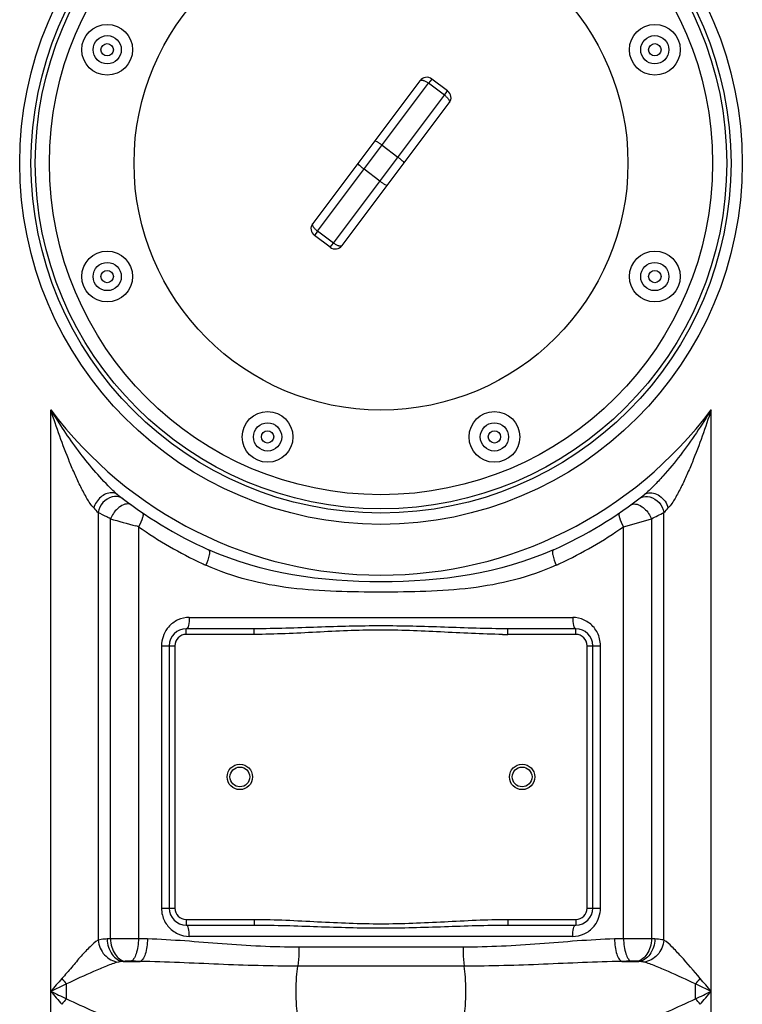
# Model space of a CAD drawing. Units: millimetres. Extents: x -1788 to 3848, y 128 to 3659.
# Drawn here: x 471 to 727, y 2592 to 2941 of the extents above; entities that cross this region are included whole.
import ezdxf

# ---------------------------------------------------------------- set-up
doc = ezdxf.new("R2010")
doc.units = ezdxf.units.MM
doc.header["$LTSCALE"] = 46.255
doc.layers.get('0').update_dxf_attribs({"linetype": 'CONTINUOUS'})

msp = doc.modelspace()

# ---------------------------------------------------------------- linework, layer by layer
at = {"color": 7, "linetype": 'Continuous'}
for p, q in [((613.143, 2919.228), (575.127, 2868.596)), ((622.941, 2915.623), (617.343, 2919.826)), ((585.523, 2860.79), (623.539, 2911.423)), ((581.323, 2860.192), (575.725, 2864.395)), ((554.432, 2725.008), (530.332, 2725.008)), ((668.332, 2725.008), (644.232, 2725.008)), ((524.332, 2719.008), (524.332, 2626.008)), ((674.332, 2626.008), (674.332, 2719.008)), ((530.332, 2620.008), (554.432, 2620.008)), ((644.232, 2620.008), (668.332, 2620.008))]:
    msp.add_line(p, q, dxfattribs=at)
at = {"color": 9, "linetype": 'Continuous'}
for p, q in [((576.856, 2865.902), (616.212, 2918.32)), ((617.343, 2919.826), (616.212, 2918.32)), ((621.81, 2914.117), (616.212, 2918.32)), ((582.453, 2861.699), (621.81, 2914.117)), ((621.81, 2914.117), (622.941, 2915.623)), ((599.733, 2896.371), (605.33, 2892.168)), ((598.933, 2883.648), (593.336, 2887.851)), ((576.856, 2865.902), (575.725, 2864.395)), ((582.453, 2861.699), (576.856, 2865.902)), ((581.323, 2860.192), (582.453, 2861.699)), ((482.366, 2039.866), (482.366, 2802.631)), ((716.299, 2039.866), (716.299, 2802.631)), ((506.095, 2772.506), (505.813, 2772.734)), ((499.099, 2766.232), (499.105, 2614.672)), ((503.474, 2615.135), (503.473, 2763.992)), ((695.185, 2763.99), (695.19, 2615.135)), ((699.562, 2614.672), (699.565, 2766.232)), ((513.415, 2761.184), (513.415, 2615.171)), ((685.249, 2615.171), (685.249, 2761.184)), ((531.419, 2729.008), (667.246, 2729.008)), ((530.332, 2723.008), (530.332, 2725.008)), ((554.432, 2723.008), (530.332, 2723.008)), ((554.432, 2723.008), (554.432, 2725.008)), ((644.232, 2723.008), (644.232, 2725.008)), ((668.332, 2723.008), (644.232, 2723.008)), ((668.332, 2723.008), (668.332, 2725.008)), ((521.576, 2719.008), (521.576, 2626.008)), ((521.576, 2719.008), (526.332, 2719.008)), ((526.332, 2719.008), (526.332, 2626.008)), ((672.332, 2626.008), (672.332, 2719.008)), ((672.332, 2719.008), (677.088, 2719.008)), ((677.088, 2626.008), (677.088, 2719.008)), ((521.576, 2626.008), (526.332, 2626.008)), ((672.332, 2626.008), (677.088, 2626.008)), ((530.332, 2622.008), (530.332, 2620.008)), ((530.332, 2622.008), (554.432, 2622.008)), ((554.432, 2622.008), (554.432, 2620.008)), ((644.232, 2622.008), (668.332, 2622.008)), ((644.232, 2622.008), (644.232, 2620.008)), ((668.332, 2622.008), (668.332, 2620.008)), ((516.598, 2615.078), (513.415, 2615.171)), ((667.246, 2616.008), (531.419, 2616.008)), ((685.249, 2615.171), (682.066, 2615.078)), ((628.398, 2612.15), (570.267, 2612.15)), ((508.027, 2607.109), (513.977, 2607.109)), ((684.688, 2607.109), (690.638, 2607.109)), ((628.822, 2605.437), (569.843, 2605.437)), ((487.895, 2593.892), (487.895, 2599.125))]:
    msp.add_line(p, q, dxfattribs=at)
for centre, radius in [((599.332, 2890.008), 128), ((502.325, 2930.19), 2.201), ((696.34, 2930.19), 2.201), ((502.325, 2849.827), 2.201), ((696.34, 2849.827), 2.201), ((559.151, 2793.001), 2.201), ((639.514, 2793.001), 2.201)]:
    msp.add_circle(centre, radius, dxfattribs=at)
at = {"color": 7, "linetype": 'Continuous'}
for centre, radius in [((599.332, 2890.008), 124), ((599.332, 2890.008), 122.5), ((599.332, 2890.008), 117.5), ((599.332, 2890.008), 87.5), ((502.325, 2930.19), 9), ((696.34, 2930.19), 9), ((502.325, 2930.19), 5), ((696.34, 2930.19), 5), ((502.325, 2849.827), 9), ((696.34, 2849.827), 9), ((502.325, 2849.827), 5), ((696.34, 2849.827), 5), ((559.151, 2793.001), 9), ((639.514, 2793.001), 9), ((559.151, 2793.001), 5), ((639.514, 2793.001), 5), ((549.332, 2672.508), 4.5), ((649.332, 2672.508), 4.5), ((549.332, 2672.508), 3.5), ((649.332, 2672.508), 3.5)]:
    msp.add_circle(centre, radius, dxfattribs=at)
for centre, radius, start, end in [((615.542, 2917.427), 3, 53.1, 143.1), ((621.14, 2913.224), 3, 323.1, 53.10111), ((577.526, 2866.794), 3, 143.13697, 233.1011), ((583.124, 2862.591), 3, 233.1, 323.1016), ((599.332, 2890.008), 150, 231.42546, 245.98106), ((599.332, 2890.008), 150, 294.01894, 308.43157), ((530.332, 2719.008), 6, 90, 180), ((668.332, 2719.008), 6, 0, 90), ((530.332, 2626.008), 6, 180, 270), ((668.332, 2626.008), 6, 270, 360)]:
    msp.add_arc(centre, radius, start, end, dxfattribs=at)
at = {"color": 9, "linetype": 'Continuous'}
for centre, radius, start, end in [((599.332, 2890.008), 146, 216.76092, 323.23908), ((522.608, 2793.108), 26.405, 228.77618, 230.50132), ((590.849, 2857.139), 129.16, 223.7609, 224.73564), ((606.781, 2858.147), 130.604, 315.26975, 316.23371), ((670.671, 3336.982), 596.886, 253.732829, 254.631966), ((529.27, 3332.49), 592.217, 285.270878, 286.269711), ((575.41, 3003.373), 267.676, 296.58084, 297.63427), ((600.144, 2885.141), 151.285, 235.02091, 244.88672), ((598.381, 2885.384), 151.564, 295.12227, 304.96998), ((599.796, 2884.427), 150.491, 244.89096, 245.47222), ((598.861, 2884.441), 150.506, 294.52807, 295.10919), ((531.568, 2719.086), 9.972, 138.96316, 143.14054), ((530.332, 2719.008), 4, 90, 180), ((644.25, 2926.755), 203.746, 269.48417, 269.99493), ((668.332, 2719.008), 4, 0, 90), ((666.902, 2719.004), 10.186, 0.02273, 13.97997), ((531.762, 2626.012), 10.186, 180.02273, 193.97997), ((530.332, 2626.008), 4, 180, 270), ((668.332, 2626.008), 4, 270, 360), ((667.097, 2625.931), 9.972, 318.96316, 323.14054), ((510.067, 2467.55), 147.732, 92.55811, 93.00758), ((688.473, 2142.502), 472.68, 89.1858, 90.3908), ((688.59, 2467.41), 147.872, 86.99259, 87.44191), ((512.55, 2557.217), 50.096, 94.40934, 95.17973), ((686.114, 2557.209), 50.104, 84.82034, 85.5906), ((1743.337, 1529.95), 1651.543, 139.566097, 139.774669), ((525.133, 2631.806), 49.545, 218.31095, 221.27156), ((673.568, 2631.774), 49.497, 318.72867, 321.69213), ((-534.204, 1538.837), 1637.811, 40.224456, 40.434778), ((1411.518, 639.999), 2165.93, 115.241374, 115.403187), ((1701.473, 3627.527), 1596.628, 220.221744, 220.43749), ((1454.205, 4643.231), 2265.732, 244.600377, 244.755062), ((-261.156, 4655.146), 2278.904, 295.244586, 295.39868), ((-217.69, 629.777), 2177.238, 64.597233, 64.758205), ((-486.752, 3613.896), 1575.566, 319.561068, 319.779698), ((525.088, 2561.261), 49.477, 138.73863, 141.70192), ((673.552, 2561.227), 49.519, 38.31017, 41.27233)]:
    msp.add_arc(centre, radius, start, end, dxfattribs=at)
for points, knots in [([(613.143, 2919.228), (613.187, 2919.288), (613.324, 2919.39), (613.598, 2919.447), (613.935, 2919.429), (614.504, 2919.298), (615.294, 2918.946), (615.902, 2918.552), (616.212, 2918.32)], [0, 0, 0, 0, 0.0656772, 0.1439629, 0.2422467, 0.3619775, 0.6575797, 1, 1, 1, 1]), ([(621.81, 2914.117), (622.12, 2913.884), (622.668, 2913.409), (623.226, 2912.749), (623.511, 2912.239), (623.622, 2911.92), (623.644, 2911.642), (623.583, 2911.482), (623.539, 2911.423)], [0, 0, 0, 0, 0.3424373, 0.638033, 0.7577502, 0.856025, 0.9343158, 1, 1, 1, 1]), ([(599.733, 2896.371), (599.427, 2896.601), (598.846, 2897.011), (598.056, 2897.498), (597.496, 2897.768), (597.191, 2897.852), (597.078, 2897.831), (597.056, 2897.803)], [0, 0, 0, 0, 0.3714252, 0.6877085, 0.9035119, 0.9654184, 1, 1, 1, 1]), ([(593.336, 2887.851), (593.029, 2888.081), (592.474, 2888.524), (591.786, 2889.146), (591.369, 2889.609), (591.204, 2889.878), (591.192, 2889.993), (591.214, 2890.021)], [0, 0, 0, 0, 0.3714351, 0.6877242, 0.903527, 0.9654289, 1, 1, 1, 1]), ([(605.33, 2892.168), (605.637, 2891.938), (606.192, 2891.495), (606.88, 2890.872), (607.297, 2890.41), (607.462, 2890.14), (607.474, 2890.026), (607.452, 2889.997)], [0, 0, 0, 0, 0.3714263, 0.6877093, 0.9035119, 0.9654183, 1, 1, 1, 1]), ([(598.933, 2883.648), (599.24, 2883.418), (599.82, 2883.008), (600.61, 2882.521), (601.17, 2882.25), (601.475, 2882.167), (601.588, 2882.187), (601.61, 2882.216)], [0, 0, 0, 0, 0.371434, 0.6877234, 0.9035269, 0.965429, 1, 1, 1, 1]), ([(576.856, 2865.902), (576.546, 2866.135), (575.998, 2866.609), (575.44, 2867.27), (575.155, 2867.779), (575.044, 2868.098), (575.022, 2868.376), (575.082, 2868.536), (575.127, 2868.596)], [0, 0, 0, 0, 0.3424558, 0.6380635, 0.7577815, 0.8560519, 0.934332, 1, 1, 1, 1]), ([(585.523, 2860.79), (585.478, 2860.731), (585.342, 2860.628), (585.068, 2860.572), (584.731, 2860.589), (584.162, 2860.721), (583.372, 2861.072), (582.764, 2861.466), (582.453, 2861.699)], [0, 0, 0, 0, 0.0656609, 0.143936, 0.2422154, 0.361947, 0.6575611, 1, 1, 1, 1]), ([(497.566, 2767.806), (496.609, 2768.804), (495.037, 2771.312), (492.917, 2775.295), (490.911, 2779.621), (488.367, 2785.6), (485.456, 2793.263), (483.362, 2799.492), (482.366, 2802.631)], [0, 0, 0, 0, 0.1087264, 0.2300227, 0.3556713, 0.4833004, 0.7410792, 1, 1, 1, 1]), ([(503.427, 2774.907), (501.372, 2776.918), (497.493, 2781.226), (490.257, 2790.332), (485.377, 2797.624), (482.366, 2802.631)], [0, 0, 0, 0, 0.2472746, 0.4976174, 1, 1, 1, 1]), ([(716.299, 2802.631), (714.63, 2799.855), (711.142, 2794.398), (705.466, 2786.537), (700.369, 2780.301), (696.043, 2775.649), (693.779, 2773.466), (692.569, 2772.506)], [0, 0, 0, 0, 0.252462, 0.5046217, 0.7555631, 0.8796106, 1, 1, 1, 1]), ([(716.299, 2802.631), (715.303, 2799.493), (713.209, 2793.264), (710.298, 2785.602), (707.755, 2779.623), (705.749, 2775.296), (703.627, 2771.314), (702.058, 2768.802), (701.099, 2767.806)], [0, 0, 0, 0, 0.2588936, 0.5166495, 0.6442699, 0.7699158, 0.8912243, 1, 1, 1, 1]), ([(503.902, 2773.223), (502.516, 2773.221), (499.658, 2771.833), (497.984, 2769.27), (497.566, 2767.806)], [0, 0, 0, 0, 0.4764023, 1, 1, 1, 1]), ([(504.094, 2771.715), (502.858, 2771.411), (500.545, 2769.945), (499.32, 2767.513), (499.099, 2766.232)], [0, 0, 0, 0, 0.4946677, 1, 1, 1, 1]), ([(508.035, 2770.992), (507.773, 2771.193), (506.591, 2771.891), (505.096, 2771.961), (504.094, 2771.715)], [0, 0, 0, 0, 0.2423039, 1, 1, 1, 1]), ([(690.629, 2770.992), (690.891, 2771.193), (692.074, 2771.89), (693.568, 2771.96), (694.57, 2771.714)], [0, 0, 0, 0, 0.242307, 1, 1, 1, 1]), ([(693.574, 2773.04), (695.008, 2773.508), (698.634, 2772.382), (700.614, 2769.502), (701.099, 2767.806)], [0, 0, 0, 0, 0.4609124, 1, 1, 1, 1]), ([(694.57, 2771.714), (695.806, 2771.41), (698.119, 2769.944), (699.344, 2767.513), (699.564, 2766.232)], [0, 0, 0, 0, 0.4946635, 1, 1, 1, 1]), ([(507.048, 2768.356), (506.667, 2768.108), (505.177, 2766.93), (504.033, 2765.319), (503.475, 2763.992)], [0, 0, 0, 0, 0.2400504, 1, 1, 1, 1]), ([(510.914, 2768.838), (510.44, 2769.184), (508.948, 2769.401), (507.694, 2768.777), (507.048, 2768.356)], [0, 0, 0, 0, 0.4319303, 1, 1, 1, 1]), ([(687.751, 2768.838), (688.224, 2769.184), (689.716, 2769.401), (690.971, 2768.777), (691.617, 2768.356)], [0, 0, 0, 0, 0.4319372, 1, 1, 1, 1]), ([(691.617, 2768.356), (691.998, 2768.108), (693.488, 2766.93), (694.631, 2765.319), (695.19, 2763.992)], [0, 0, 0, 0, 0.2400491, 1, 1, 1, 1]), ([(503.473, 2763.992), (503.053, 2764.202), (501.59, 2764.939), (500.134, 2765.691), (499.099, 2766.232)], [0, 0, 0, 0, 0.2869334, 1, 1, 1, 1]), ([(514.737, 2766.139), (514.925, 2766.011), (515.114, 2765.339), (514.727, 2763.617), (514.021, 2762.19), (513.415, 2761.184)], [0, 0, 0, 0, 0.1277203, 0.3404147, 1, 1, 1, 1]), ([(683.927, 2766.139), (683.74, 2766.011), (683.551, 2765.339), (683.937, 2763.617), (684.643, 2762.191), (685.249, 2761.184)], [0, 0, 0, 0, 0.1277173, 0.3404106, 1, 1, 1, 1]), ([(538.276, 2752.997), (538.469, 2752.911), (538.65, 2752.183), (538.373, 2750.381), (537.82, 2748.707), (537.322, 2747.516)], [0, 0, 0, 0, 0.1105919, 0.3241139, 1, 1, 1, 1]), ([(660.388, 2752.997), (641.477, 2744.569), (599.331, 2738.646), (557.186, 2744.57), (538.276, 2752.997)], [0, 0, 0, 0, 0.5000182, 1, 1, 1, 1]), ([(660.388, 2752.997), (660.195, 2752.911), (660.015, 2752.183), (660.291, 2750.381), (660.844, 2748.707), (661.342, 2747.516)], [0, 0, 0, 0, 0.1105917, 0.3241138, 1, 1, 1, 1]), ([(661.342, 2747.516), (651.857, 2743.188), (630.988, 2738.217), (599.329, 2737.9), (567.672, 2738.217), (546.806, 2743.189), (537.322, 2747.516)], [0, 0, 0, 0, 0.2478284, 0.5000276, 0.7522151, 1, 1, 1, 1]), ([(531.419, 2729.008), (531.419, 2728.059), (531.294, 2726.763), (530.891, 2725.434), (530.504, 2725.008), (530.332, 2725.008)], [0, 0, 0, 0, 0.6624284, 0.8800717, 1, 1, 1, 1]), ([(667.246, 2729.008), (667.246, 2728.059), (667.371, 2726.763), (667.773, 2725.434), (668.16, 2725.008), (668.332, 2725.008)], [0, 0, 0, 0, 0.6624283, 0.8800716, 1, 1, 1, 1]), ([(644.232, 2725.008), (636.75, 2725.008), (621.787, 2725.572), (599.332, 2726.254), (576.877, 2725.572), (561.914, 2725.008), (554.432, 2725.008)], [0, 0, 0, 0, 0.2498911, 0.4999998, 0.7501088, 1, 1, 1, 1]), ([(642.416, 2723.017), (635.08, 2723.082), (620.428, 2723.938), (598.422, 2724.865), (576.426, 2723.81), (561.769, 2723.008), (554.432, 2723.008)], [0, 0, 0, 0, 0.2500064, 0.5000011, 0.7500025, 1, 1, 1, 1]), ([(554.432, 2622.008), (561.92, 2622.008), (576.878, 2621.171), (599.332, 2620.136), (621.786, 2621.171), (636.744, 2622.008), (644.232, 2622.008)], [0, 0, 0, 0, 0.2500002, 0.4999993, 0.7499992, 1, 1, 1, 1]), ([(531.419, 2616.008), (531.419, 2616.957), (531.294, 2618.254), (530.891, 2619.583), (530.504, 2620.008), (530.332, 2620.008)], [0, 0, 0, 0, 0.6624283, 0.8800716, 1, 1, 1, 1]), ([(554.432, 2620.008), (561.914, 2620.008), (576.877, 2619.444), (599.332, 2618.763), (621.787, 2619.444), (636.75, 2620.008), (644.232, 2620.008)], [0, 0, 0, 0, 0.2498912, 0.4999995, 0.7501083, 1, 1, 1, 1]), ([(667.246, 2616.008), (667.246, 2616.957), (667.371, 2618.254), (667.773, 2619.583), (668.16, 2620.008), (668.332, 2620.008)], [0, 0, 0, 0, 0.6624284, 0.8800717, 1, 1, 1, 1]), ([(499.105, 2614.676), (498.062, 2614.031), (496.033, 2612.094), (492.885, 2608.921), (489.774, 2604.97), (487.445, 2602.399), (486.257, 2601.092)], [0, 0, 0, 0, 0.1964122, 0.4445031, 0.7170447, 1, 1, 1, 1]), ([(499.098, 2614.671), (499.284, 2612.765), (500.852, 2609.093), (504.403, 2607.078), (506.191, 2606.877)], [0, 0, 0, 0, 0.5155563, 1, 1, 1, 1]), ([(502.316, 2615.078), (502.01, 2615.062), (500.933, 2614.99), (499.854, 2614.862), (499.105, 2614.672)], [0, 0, 0, 0, 0.2841745, 1, 1, 1, 1]), ([(502.317, 2615.078), (502.403, 2613.16), (503.326, 2609.638), (506.485, 2607.237), (508.027, 2607.109)], [0, 0, 0, 0, 0.553776, 1, 1, 1, 1]), ([(513.415, 2615.171), (512.556, 2615.176), (509.243, 2615.186), (505.929, 2615.173), (503.474, 2615.135)], [0, 0, 0, 0, 0.2591704, 1, 1, 1, 1]), ([(503.475, 2615.135), (503.519, 2614.144), (503.851, 2612.222), (505.149, 2609.136), (507.25, 2607.308), (508.698, 2607.165)], [0, 0, 0, 0, 0.2939682, 0.5687026, 1, 1, 1, 1]), ([(513.415, 2615.171), (513.368, 2613.344), (513.042, 2610.812), (511.93, 2608.148), (511.101, 2607.301), (510.688, 2607.202)], [0, 0, 0, 0, 0.6288262, 0.8542037, 1, 1, 1, 1]), ([(516.598, 2615.078), (516.554, 2613.253), (516.242, 2610.727), (515.177, 2608.069), (514.378, 2607.21), (513.977, 2607.109)], [0, 0, 0, 0, 0.6316513, 0.8566925, 1, 1, 1, 1]), ([(570.267, 2612.15), (561.195, 2612.149), (543.29, 2613.174), (525.44, 2614.828), (516.598, 2615.078)], [0, 0, 0, 0, 0.5063182, 1, 1, 1, 1]), ([(682.066, 2615.078), (673.224, 2614.831), (655.375, 2613.164), (637.47, 2612.159), (628.398, 2612.15)], [0, 0, 0, 0, 0.4936684, 1, 1, 1, 1]), ([(682.066, 2615.078), (682.111, 2613.253), (682.424, 2610.728), (683.488, 2608.07), (684.286, 2607.211), (684.688, 2607.111)], [0, 0, 0, 0, 0.6316679, 0.8567095, 1, 1, 1, 1]), ([(685.249, 2615.171), (685.296, 2613.344), (685.623, 2610.812), (686.735, 2608.148), (687.564, 2607.301), (687.976, 2607.202)], [0, 0, 0, 0, 0.6288265, 0.8542039, 1, 1, 1, 1]), ([(695.19, 2615.135), (695.146, 2614.144), (694.813, 2612.222), (693.515, 2609.136), (691.414, 2607.308), (689.966, 2607.165)], [0, 0, 0, 0, 0.2939682, 0.5687026, 1, 1, 1, 1]), ([(696.348, 2615.078), (696.262, 2613.16), (695.338, 2609.638), (692.18, 2607.237), (690.638, 2607.109)], [0, 0, 0, 0, 0.5537802, 1, 1, 1, 1]), ([(699.565, 2614.671), (699.379, 2612.765), (697.812, 2609.093), (694.262, 2607.077), (692.473, 2606.876)], [0, 0, 0, 0, 0.5155656, 1, 1, 1, 1]), ([(699.562, 2614.672), (699.337, 2614.729), (698.277, 2614.947), (697.195, 2615.034), (696.348, 2615.078)], [0, 0, 0, 0, 0.215305, 1, 1, 1, 1]), ([(712.408, 2601.092), (710.169, 2603.737), (706.926, 2607.574), (702.656, 2612.108), (700.607, 2614.029), (699.562, 2614.674)], [0, 0, 0, 0, 0.5550257, 0.8033517, 1, 1, 1, 1]), ([(570.267, 2612.15), (570.267, 2611.493), (570.227, 2609.252), (570.123, 2606.998), (569.843, 2605.437)], [0, 0, 0, 0, 0.2927386, 1, 1, 1, 1]), ([(628.398, 2612.15), (628.398, 2611.493), (628.437, 2609.252), (628.542, 2606.998), (628.822, 2605.437)], [0, 0, 0, 0, 0.2927386, 1, 1, 1, 1]), ([(506.191, 2606.876), (504.79, 2606.521), (501.875, 2605.439), (495.8, 2602.798), (491.053, 2600.703), (487.895, 2599.125)], [0, 0, 0, 0, 0.2180027, 0.4674833, 1, 1, 1, 1]), ([(508.027, 2607.109), (507.861, 2607.1), (507.246, 2607.06), (506.628, 2606.987), (506.191, 2606.876)], [0, 0, 0, 0, 0.2693553, 1, 1, 1, 1]), ([(510.688, 2607.202), (510.173, 2607.217), (509.508, 2607.214), (508.846, 2607.177), (508.698, 2607.165)], [0, 0, 0, 0, 0.7773641, 1, 1, 1, 1]), ([(569.843, 2605.437), (560.491, 2605.437), (541.864, 2606.015), (523.255, 2606.964), (513.977, 2607.109)], [0, 0, 0, 0, 0.5019262, 1, 1, 1, 1]), ([(684.688, 2607.109), (675.41, 2606.965), (656.8, 2606.01), (638.173, 2605.442), (628.822, 2605.437)], [0, 0, 0, 0, 0.4980716, 1, 1, 1, 1]), ([(689.966, 2607.165), (689.819, 2607.177), (689.156, 2607.214), (688.492, 2607.217), (687.976, 2607.202)], [0, 0, 0, 0, 0.2229655, 1, 1, 1, 1]), ([(692.473, 2606.876), (692.337, 2606.911), (691.731, 2607.035), (691.113, 2607.084), (690.638, 2607.109)], [0, 0, 0, 0, 0.2282953, 1, 1, 1, 1]), ([(710.769, 2599.125), (707.574, 2600.622), (702.88, 2602.826), (696.789, 2605.432), (693.875, 2606.521), (692.473, 2606.876)], [0, 0, 0, 0, 0.5323346, 0.7818636, 1, 1, 1, 1]), ([(569.843, 2587.58), (569.615, 2588.85), (569.363, 2591.831), (569.231, 2596.508), (569.363, 2601.185), (569.615, 2604.167), (569.843, 2605.437)], [0, 0, 0, 0, 0.2161609, 0.4999998, 0.7838387, 1, 1, 1, 1]), ([(628.822, 2587.58), (629.05, 2588.85), (629.301, 2591.831), (629.434, 2596.508), (629.301, 2601.185), (629.05, 2604.167), (628.822, 2605.437)], [0, 0, 0, 0, 0.2161655, 0.5000031, 0.7838404, 1, 1, 1, 1]), ([(487.895, 2593.892), (491.094, 2592.397), (495.787, 2590.187), (501.88, 2587.585), (504.792, 2586.494), (506.191, 2586.14)], [0, 0, 0, 0, 0.5326193, 0.7822105, 1, 1, 1, 1]), ([(692.473, 2586.14), (693.873, 2586.495), (696.784, 2587.584), (702.873, 2590.184), (707.562, 2592.395), (710.759, 2593.887)], [0, 0, 0, 0, 0.2179517, 0.4675481, 1, 1, 1, 1])]:
    msp.add_open_spline(points, degree=3, knots=knots, dxfattribs=at)
for points in [[(505.208, 2773.249), (504.597, 2773.783), (504.006, 2774.339), (503.427, 2774.907)], [(505.09, 2773.04), (504.709, 2773.164), (504.303, 2773.223), (503.902, 2773.223)], [(506.095, 2772.506), (505.798, 2772.742), (505.451, 2772.922), (505.09, 2773.04)], [(692.569, 2772.506), (692.866, 2772.742), (693.214, 2772.922), (693.574, 2773.04)], [(513.415, 2761.184), (513.105, 2761.269), (512.795, 2761.354), (512.485, 2761.439)], [(531.419, 2729.008), (530.033, 2729.008), (528.617, 2728.697), (527.358, 2728.117)], [(671.341, 2728.102), (670.073, 2728.691), (668.644, 2729.008), (667.246, 2729.008)], [(527.358, 2728.117), (526.104, 2727.54), (524.952, 2726.674), (524.046, 2725.633)], [(674.795, 2725.424), (673.869, 2726.549), (672.662, 2727.487), (671.341, 2728.102)], [(676.786, 2721.465), (676.429, 2722.898), (675.734, 2724.284), (674.795, 2725.424)], [(523.589, 2725.068), (522.312, 2723.365), (521.576, 2721.137), (521.576, 2719.008)], [(675.076, 2619.949), (676.352, 2621.652), (677.088, 2623.88), (677.088, 2626.008)], [(521.878, 2623.552), (522.236, 2622.118), (522.93, 2620.733), (523.869, 2619.593)], [(523.869, 2619.593), (524.795, 2618.468), (526.002, 2617.529), (527.324, 2616.915)], [(671.307, 2616.899), (672.561, 2617.476), (673.713, 2618.343), (674.619, 2619.384)], [(527.324, 2616.915), (528.591, 2616.326), (530.021, 2616.008), (531.419, 2616.008)], [(667.246, 2616.008), (668.632, 2616.008), (670.048, 2616.32), (671.307, 2616.899)], [(513.977, 2607.109), (512.88, 2607.139), (511.784, 2607.17), (510.688, 2607.202)], [(687.976, 2607.202), (686.88, 2607.17), (685.784, 2607.139), (684.688, 2607.109)], [(710.759, 2593.887), (710.759, 2595.633), (710.769, 2597.379), (710.769, 2599.125)]]:
    msp.add_open_spline(points, degree=3, dxfattribs=at)

doc.saveas('drawing.dxf')
